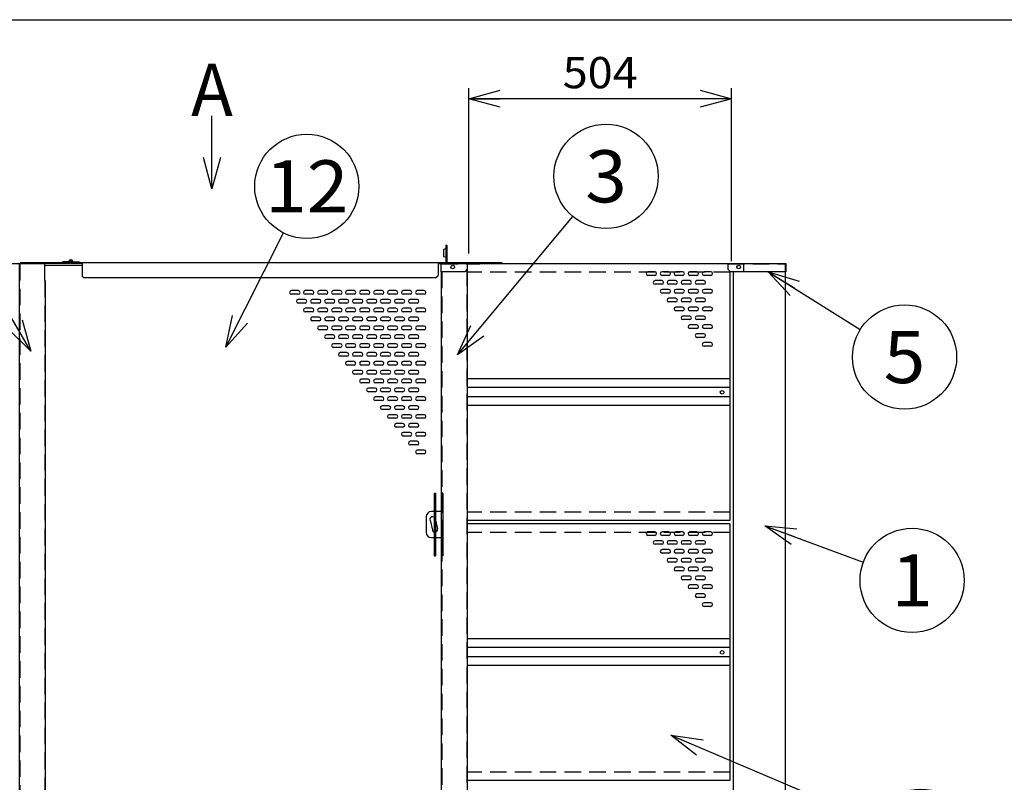
# Model space of a CAD drawing. Extents: x -3780 to 4095, y -2790 to 2778.
# Drawn here: x -1774 to 116, y 1315 to 2778 of the extents above; entities that cross this region are included whole.
import ezdxf
from ezdxf.enums import TextEntityAlignment as Align

# ---------------------------------------------------------------- set-up
doc = ezdxf.new("R2010")
doc.units = 0
doc.header["$LTSCALE"] = 5
doc.linetypes.add('CENTER', pattern=[50.8, 31.75, -6.35, 6.35, -6.35])
doc.linetypes.add('DASHED2', pattern=[9.525, 6.35, -3.175])
doc.layers.get('0').update_dxf_attribs({"linetype": 'CONTINUOUS'})
for name, color, linetype in [('LAYER0001', 7, 'CONTINUOUS'), ('LAYER0016', 7, 'CONTINUOUS'), ('LAYER0032', 7, 'CONTINUOUS'), ('LAYER0064', 7, 'CONTINUOUS'), ('LAYER0068', 7, 'CONTINUOUS'), ('LAYER0080', 7, 'CONTINUOUS'), ('LAYER0112', 7, 'CONTINUOUS'), ('LAYER0128', 7, 'CONTINUOUS'), ('LAYER0129', 7, 'CONTINUOUS'), ('LAYER0130', 7, 'CONTINUOUS'), ('LAYER0176', 7, 'CONTINUOUS'), ('LAYER0192', 7, 'CONTINUOUS'), ('ZUWAKU', 7, 'CONTINUOUS')]:
    doc.layers.add(name, color=color, linetype=linetype)
doc.styles.add('DCSTYLE0', font='txt.shx', dxfattribs={"bigfont": 'bigfont'})
doc.dimstyles.new('DC_ROTATED', dxfattribs={"dimtxt": 60, "dimasz": 60.000038, "dimexe": 20, "dimexo": 20, "dimgap": 20, "dimtad": 3, "dimblk1": 'OPEN30', "dimblk2": 'OPEN30', "dimsah": 1, "dimcen": 0.09, "dimclrd": 4, "dimclre": 4, "dimclrt": 4, "dimazin": 3, "dimtfac": 1, "dimtmove": 0, "dimatfit": 3})

# ---------------------------------------------------------------- blocks, each defined once
blk = doc.blocks.new('_OPEN30')
at = {"color": 0, "linetype": 'BYBLOCK'}
for p, q in [((-1, 0.267949), (0, 0)), ((0, 0), (-1, -0.267949)), ((0, 0), (-1, 0))]:
    blk.add_line(p, q, dxfattribs=at)
blk = doc.blocks.new('DC_HIDE_GROUP_42')
at = {"layer": 'LAYER0192', "color": 3, "linetype": 'CONTINUOUS'}
for p, q in [((-965.5, 2310.9), (-965.5, 2294.9)), ((-965.5, 2310.9), (-914.5, 2310.9)), ((-964.5, 2294.9), (-964.5, 2310.9)), ((-914.5, 2310.9), (-914.5, 2299.9)), ((-919.5, 2294.9), (-965.5, 2294.9)), ((-914.5, 2299.9), (-919.5, 2294.9))]:
    blk.add_line(p, q, dxfattribs=at)
at = {"layer": 'LAYER0192', "color": 4, "linetype": 'DASHED2'}
blk.add_line((-964.5, 2309.9), (-914.5, 2309.9), dxfattribs=at)
at = {"layer": 'LAYER0192', "color": 4, "linetype": 'CONTINUOUS'}
blk.add_circle((-942.5, 2303.9), 3.5, dxfattribs=at)
blk = doc.blocks.new('DC_HIDE_GROUP_44')
at = {"layer": 'LAYER0192', "color": 3, "linetype": 'CONTINUOUS'}
for p, q in [((-414.5, 2310.9), (-303.5, 2310.9)), ((-414.5, 2310.9), (-414.5, 2299.9)), ((-303.5, 2310.9), (-303.5, 2294.9)), ((-409.5, 2294.9), (-414.5, 2299.9)), ((-303.5, 2294.9), (-409.5, 2294.9))]:
    blk.add_line(p, q, dxfattribs=at)
at = {"layer": 'LAYER0192', "color": 4, "linetype": 'DASHED2'}
blk.add_line((-414.5, 2309.9), (-303.5, 2309.9), dxfattribs=at)
at = {"layer": 'LAYER0192', "color": 4, "linetype": 'CONTINUOUS'}
blk.add_line((-384.5, 2310.9), (-384.5, 2294.9), dxfattribs=at)
blk.add_circle((-393.5, 2303.9), 3.5, dxfattribs=at)
blk = doc.blocks.new('*D81')
at = {"layer": 'LAYER0001', "color": 4, "linetype": 'CONTINUOUS'}
for p, q in [((-911.5, 2329.9), (-911.5, 2646.8)), ((-407.5, 2314.9), (-407.5, 2646.8)), ((-407.5, 2626.8), (-911.5, 2626.8))]:
    blk.add_line(p, q, dxfattribs=at)
at = {"layer": 'LAYER0001', "color": 4, "xscale": 60.00005575648728, "yscale": 59.99978547956927}
for p, rotation in [((-911.5, 2626.8), 180), ((-407.5, 2626.8), 360)]:
    blk.add_blockref('_OPEN30', p, dxfattribs=dict(at, rotation=rotation))
at = {"layer": 'LAYER0001', "color": 7, "style": 'DCSTYLE0', "width": 0.8}
blk.add_text('504', height=60, dxfattribs=at).set_placement((-731.5, 2646.8), (-587.5, 2646.8), align=Align.FIT)
blk = doc.blocks.new('DC_GROUP_50')
at = {"layer": 'LAYER0001', "color": 4, "linetype": 'CONTINUOUS'}
blk.add_line((-343.7, 1807.7), (-154.7, 1737.5), dxfattribs=at)
blk.add_circle((-60.9, 1702.7), 100, dxfattribs=at)
at = {"layer": 'LAYER0001', "color": 4, "xscale": 60.00005575648728, "yscale": 59.99978547956927, "rotation": 159.6383967246139}
blk.add_blockref('_OPEN30', (-343.7, 1807.7), dxfattribs=at)
at = {"layer": 'LAYER0001', "color": 4, "style": 'DCSTYLE0', "width": 0.8}
blk.add_text('1', height=100, dxfattribs=at).set_placement((-100.9, 1652.7), (-20.9, 1652.7), align=Align.FIT)
blk = doc.blocks.new('DC_GROUP_51')
at = {"layer": 'LAYER0001', "color": 4, "linetype": 'CONTINUOUS'}
blk.add_line((-337.1, 2294.9), (-160.3, 2184.3), dxfattribs=at)
blk.add_circle((-75.5, 2131.2), 100, dxfattribs=at)
at = {"layer": 'LAYER0001', "color": 4, "xscale": 60.00005575648728, "yscale": 59.99978547956927, "rotation": 147.9565118967411}
blk.add_blockref('_OPEN30', (-337.1, 2294.9), dxfattribs=at)
at = {"layer": 'LAYER0001', "color": 4, "style": 'DCSTYLE0', "width": 0.8}
blk.add_text('5', height=100, dxfattribs=at).set_placement((-115.5, 2081.2), (-35.5, 2081.2), align=Align.FIT)
blk = doc.blocks.new('DC_GROUP_54')
at = {"layer": 'LAYER0001', "color": 4, "linetype": 'CONTINUOUS'}
blk.add_line((-933.5, 2135.2), (-712.2, 2401.1), dxfattribs=at)
blk.add_circle((-648.3, 2477.9), 100, dxfattribs=at)
at = {"layer": 'LAYER0001', "color": 4, "xscale": 60.00005575648728, "yscale": 59.99978547956927, "rotation": 230.2414208720153}
blk.add_blockref('_OPEN30', (-933.5, 2135.2), dxfattribs=at)
at = {"layer": 'LAYER0001', "color": 4, "style": 'DCSTYLE0', "width": 0.8}
blk.add_text('3', height=100, dxfattribs=at).set_placement((-688.3, 2427.9), (-608.3, 2427.9), align=Align.FIT)
blk = doc.blocks.new('DC_GROUP_55')
at = {"layer": 'LAYER0001', "color": 4, "linetype": 'CONTINUOUS'}
blk.add_line((-1377.7, 2149.9), (-1267.4, 2369.2), dxfattribs=at)
blk.add_circle((-1222.5, 2458.6), 100, dxfattribs=at)
at = {"layer": 'LAYER0001', "color": 4, "xscale": 60.00005575648728, "yscale": 59.99978547956927, "rotation": 243.3125221299419}
blk.add_blockref('_OPEN30', (-1377.7, 2149.9), dxfattribs=at)
at = {"layer": 'LAYER0001', "color": 4, "style": 'DCSTYLE0', "width": 0.8}
blk.add_text('12', height=100, dxfattribs=at).set_placement((-1302.5, 2408.6), (-1142.5, 2408.6), align=Align.FIT)
blk = doc.blocks.new('DC_GROUP_56')
at = {"layer": 'LAYER0001', "color": 4, "linetype": 'CONTINUOUS'}
blk.add_line((-1752, 2142.7), (-1894.7, 2385.3), dxfattribs=at)
blk.add_circle((-1945.4, 2471.5), 100, dxfattribs=at)
at = {"layer": 'LAYER0001', "color": 4, "xscale": 60.00005575648728, "yscale": 59.99978547956927, "rotation": 300.4655449194598}
blk.add_blockref('_OPEN30', (-1752, 2142.7), dxfattribs=at)
at = {"layer": 'LAYER0001', "color": 4, "style": 'DCSTYLE0', "width": 0.8}
blk.add_text('2', height=100, dxfattribs=at).set_placement((-1985.4, 2421.5), (-1905.4, 2421.5), align=Align.FIT)
blk = doc.blocks.new('DC_GROUP_58')
at = {"layer": 'LAYER0001', "color": 4, "linetype": 'CONTINUOUS'}
blk.add_line((-523.7, 1405.6), (-136.2, 1241.4), dxfattribs=at)
blk.add_circle((-44.1, 1202.4), 100, dxfattribs=at)
at = {"layer": 'LAYER0001', "color": 4, "xscale": 60.00005575648728, "yscale": 59.99978547956927, "rotation": 157.0459134623716}
blk.add_blockref('_OPEN30', (-523.7, 1405.6), dxfattribs=at)
at = {"layer": 'LAYER0001', "color": 4, "style": 'DCSTYLE0', "width": 0.8}
blk.add_text('20', height=100, dxfattribs=at).set_placement((-124.1, 1152.4), (35.9, 1152.4), align=Align.FIT)
blk = doc.blocks.new('DC_HIDE_GROUP_46')
at = {"layer": 'LAYER0112', "color": 3, "linetype": 'CONTINUOUS'}
for p, q in [((-1803.5, 2304.9), (-1798.5, 2309.9)), ((-1725.5, 2309.9), (-1798.5, 2309.9)), ((-1725.5, 2277.9), (-1725.5, 2309.9)), ((-1725.5, 2277.9), (-1724.5, 2277.9)), ((-1724.5, 2277.9), (-1724.5, 709.9)), ((-1803.5, 819.9), (-1803.5, 709.9)), ((-1724.5, 709.9), (-1803.5, 709.9))]:
    blk.add_line(p, q, dxfattribs=at)
at = {"layer": 'LAYER0112', "color": 4, "linetype": 'CONTINUOUS'}
blk.add_line((-1774.5, 2309.9), (-1774.5, 709.9), dxfattribs=at)
at = {"layer": 'LAYER0112', "color": 4, "linetype": 'DASHED2'}
for p, q in [((-1773.5, 2309.9), (-1773.5, 709.9)), ((-1725.5, 2277.9), (-1725.5, 709.9))]:
    blk.add_line(p, q, dxfattribs=at)
at = {"layer": 'LAYER0112', "color": 4, "linetype": 'CONTINUOUS'}
blk.add_circle((-1792.5, 729.9), 3.5, dxfattribs=at)
blk = doc.blocks.new('DC_HIDE_GROUP_47')
at = {"layer": 'LAYER0112', "color": 3, "linetype": 'CONTINUOUS'}
for p, q in [((-914.5, 2309.9), (-890.5, 2309.9)), ((-964.5, 2294.9), (-964.5, 709.9)), ((-885.5, 819.9), (-885.5, 709.9)), ((-964.5, 709.9), (-885.5, 709.9))]:
    blk.add_line(p, q, dxfattribs=at)
at = {"layer": 'LAYER0112', "color": 4, "linetype": 'CONTINUOUS'}
blk.add_line((-914.5, 2309.9), (-914.5, 709.9), dxfattribs=at)
at = {"layer": 'LAYER0112', "color": 4, "linetype": 'DASHED2'}
for p, q in [((-963.5, 2294.9), (-963.5, 709.9)), ((-915.5, 2298.9), (-915.5, 709.9))]:
    blk.add_line(p, q, dxfattribs=at)
at = {"layer": 'LAYER0112', "color": 4, "linetype": 'CONTINUOUS'}
blk.add_circle((-896.5, 729.9), 3.5, dxfattribs=at)

msp = doc.modelspace()

# ---------------------------------------------------------------- linework, layer by layer
at = {"layer": 'LAYER0001', "color": 3, "linetype": 'CONTINUOUS'}
msp.add_line((-1653.52, 2306.94), (-1724.52, 2306.94), dxfattribs=at)
at = {"layer": 'LAYER0016', "color": 3, "linetype": 'CONTINUOUS'}
for p, q in [((-304.52, 2309.94), (-428.52, 2309.94)), ((-304.52, 2309.94), (-304.52, 709.94)), ((-404.52, 2294.94), (-404.52, 709.94))]:
    msp.add_line(p, q, dxfattribs=at)
at = {"layer": 'LAYER0016', "color": 4, "linetype": 'CONTINUOUS'}
msp.add_circle((-393.52, 2303.94), 3.5, dxfattribs=at)
at = {"layer": 'LAYER0032', "color": 3, "linetype": 'CONTINUOUS'}
for p, q in [((-410.52, 2309.94), (-914.52, 2309.94)), ((-914.52, 2309.94), (-914.52, 1817.94)), ((-410.52, 2294.94), (-410.52, 1817.94)), ((-410.52, 1817.94), (-914.52, 1817.94)), ((-410.52, 1810.94), (-914.52, 1810.94)), ((-914.52, 1810.94), (-914.52, 1318.94)), ((-410.52, 1810.94), (-410.52, 1318.94)), ((-410.52, 1318.94), (-914.52, 1318.94))]:
    msp.add_line(p, q, dxfattribs=at)
at = {"layer": 'LAYER0032', "color": 4, "linetype": 'DASHED2'}
for p, q in [((-410.52, 2293.94), (-914.52, 2293.94)), ((-410.52, 1833.94), (-914.52, 1833.94)), ((-410.52, 1794.94), (-914.52, 1794.94)), ((-410.52, 1334.94), (-914.52, 1334.94))]:
    msp.add_line(p, q, dxfattribs=at)
at = {"layer": 'LAYER0032', "color": 4, "linetype": 'CONTINUOUS'}
for p, q in [((-554.77, 2294.94), (-567.77, 2294.94)), ((-554.77, 2287.94), (-567.77, 2287.94)), ((-527.77, 2294.94), (-540.77, 2294.94)), ((-527.77, 2287.94), (-540.77, 2287.94)), ((-501.27, 2294.94), (-514.27, 2294.94)), ((-501.27, 2287.94), (-514.27, 2287.94)), ((-474.27, 2294.94), (-487.27, 2294.94)), ((-474.27, 2287.94), (-487.27, 2287.94)), ((-447.27, 2294.94), (-460.27, 2294.94)), ((-447.27, 2287.94), (-460.27, 2287.94)), ((-541.27, 2277.94), (-554.27, 2277.94)), ((-541.27, 2270.94), (-554.27, 2270.94)), ((-514.77, 2277.94), (-527.77, 2277.94)), ((-514.77, 2270.94), (-527.77, 2270.94)), ((-487.77, 2277.94), (-500.77, 2277.94)), ((-487.77, 2270.94), (-500.77, 2270.94)), ((-460.77, 2277.94), (-473.77, 2277.94)), ((-460.77, 2270.94), (-473.77, 2270.94)), ((-527.77, 2260.94), (-540.77, 2260.94)), ((-527.77, 2253.94), (-540.77, 2253.94)), ((-501.27, 2260.94), (-514.27, 2260.94)), ((-501.27, 2253.94), (-514.27, 2253.94)), ((-474.27, 2260.94), (-487.27, 2260.94)), ((-474.27, 2253.94), (-487.27, 2253.94)), ((-447.27, 2260.94), (-460.27, 2260.94)), ((-447.27, 2253.94), (-460.27, 2253.94)), ((-514.77, 2243.94), (-527.77, 2243.94)), ((-514.77, 2236.94), (-527.77, 2236.94)), ((-487.77, 2243.94), (-500.77, 2243.94)), ((-487.77, 2236.94), (-500.77, 2236.94)), ((-460.77, 2243.94), (-473.77, 2243.94)), ((-460.77, 2236.94), (-473.77, 2236.94)), ((-501.27, 2226.94), (-514.27, 2226.94)), ((-501.27, 2219.94), (-514.27, 2219.94)), ((-474.27, 2226.94), (-487.27, 2226.94)), ((-474.27, 2219.94), (-487.27, 2219.94)), ((-447.27, 2226.94), (-460.27, 2226.94)), ((-447.27, 2219.94), (-460.27, 2219.94)), ((-487.77, 2209.94), (-500.77, 2209.94)), ((-487.77, 2202.94), (-500.77, 2202.94)), ((-474.27, 2192.94), (-487.27, 2192.94)), ((-460.77, 2209.94), (-473.77, 2209.94)), ((-460.77, 2202.94), (-473.77, 2202.94)), ((-447.27, 2192.94), (-460.27, 2192.94)), ((-474.27, 2185.94), (-487.27, 2185.94)), ((-460.77, 2175.94), (-473.77, 2175.94)), ((-447.27, 2185.94), (-460.27, 2185.94)), ((-460.77, 2168.94), (-473.77, 2168.94)), ((-447.27, 2158.94), (-460.27, 2158.94)), ((-447.27, 2151.94), (-460.27, 2151.94)), ((-410.52, 2089.68), (-914.52, 2089.68)), ((-410.52, 2072.94), (-914.52, 2072.94)), ((-410.52, 2054.94), (-914.52, 2054.94)), ((-410.52, 2038.2), (-914.52, 2038.2)), ((-554.77, 1795.94), (-567.77, 1795.94)), ((-527.77, 1795.94), (-540.77, 1795.94)), ((-501.27, 1795.94), (-514.27, 1795.94)), ((-474.27, 1795.94), (-487.27, 1795.94)), ((-447.27, 1795.94), (-460.27, 1795.94)), ((-554.77, 1788.94), (-567.77, 1788.94)), ((-541.27, 1778.94), (-554.27, 1778.94)), ((-527.77, 1788.94), (-540.77, 1788.94)), ((-514.77, 1778.94), (-527.77, 1778.94)), ((-501.27, 1788.94), (-514.27, 1788.94)), ((-487.77, 1778.94), (-500.77, 1778.94)), ((-474.27, 1788.94), (-487.27, 1788.94)), ((-460.77, 1778.94), (-473.77, 1778.94)), ((-447.27, 1788.94), (-460.27, 1788.94)), ((-541.27, 1771.94), (-554.27, 1771.94)), ((-527.77, 1761.94), (-540.77, 1761.94)), ((-514.77, 1771.94), (-527.77, 1771.94)), ((-501.27, 1761.94), (-514.27, 1761.94)), ((-487.77, 1771.94), (-500.77, 1771.94)), ((-474.27, 1761.94), (-487.27, 1761.94)), ((-460.77, 1771.94), (-473.77, 1771.94)), ((-447.27, 1761.94), (-460.27, 1761.94)), ((-527.77, 1754.94), (-540.77, 1754.94)), ((-514.77, 1744.94), (-527.77, 1744.94)), ((-501.27, 1754.94), (-514.27, 1754.94)), ((-487.77, 1744.94), (-500.77, 1744.94)), ((-474.27, 1754.94), (-487.27, 1754.94)), ((-460.77, 1744.94), (-473.77, 1744.94)), ((-447.27, 1754.94), (-460.27, 1754.94)), ((-514.77, 1737.94), (-527.77, 1737.94)), ((-501.27, 1727.94), (-514.27, 1727.94)), ((-501.27, 1720.94), (-514.27, 1720.94)), ((-487.77, 1737.94), (-500.77, 1737.94)), ((-474.27, 1727.94), (-487.27, 1727.94)), ((-474.27, 1720.94), (-487.27, 1720.94)), ((-460.77, 1737.94), (-473.77, 1737.94)), ((-447.27, 1727.94), (-460.27, 1727.94)), ((-447.27, 1720.94), (-460.27, 1720.94)), ((-487.77, 1710.94), (-500.77, 1710.94)), ((-487.77, 1703.94), (-500.77, 1703.94)), ((-460.77, 1710.94), (-473.77, 1710.94)), ((-460.77, 1703.94), (-473.77, 1703.94)), ((-474.27, 1693.94), (-487.27, 1693.94)), ((-474.27, 1686.94), (-487.27, 1686.94)), ((-447.27, 1693.94), (-460.27, 1693.94)), ((-447.27, 1686.94), (-460.27, 1686.94)), ((-460.77, 1676.94), (-473.77, 1676.94)), ((-460.77, 1669.94), (-473.77, 1669.94)), ((-447.27, 1659.94), (-460.27, 1659.94)), ((-447.27, 1652.94), (-460.27, 1652.94)), ((-410.52, 1590.68), (-914.52, 1590.68)), ((-410.52, 1573.94), (-914.52, 1573.94)), ((-410.52, 1555.94), (-914.52, 1555.94)), ((-410.52, 1539.2), (-914.52, 1539.2))]:
    msp.add_line(p, q, dxfattribs=at)
for centre in [(-425.52, 2063.58), (-425.52, 1564.58)]:
    msp.add_circle(centre, 3.5, dxfattribs=at)
for centre, start, end in [((-567.77, 2291.44), 90, 270), ((-554.77, 2291.44), 270, 90), ((-540.77, 2291.44), 90, 270), ((-527.77, 2291.44), 270, 90), ((-514.27, 2291.44), 90, 270), ((-501.27, 2291.44), 270, 90), ((-487.27, 2291.44), 90, 270), ((-474.27, 2291.44), 270, 90), ((-460.27, 2291.44), 90, 270), ((-447.27, 2291.44), 270, 90), ((-554.27, 2274.44), 90, 270), ((-541.27, 2274.44), 270, 90), ((-527.77, 2274.44), 90, 270), ((-514.77, 2274.44), 270, 90), ((-500.77, 2274.44), 90, 270), ((-487.77, 2274.44), 270, 90), ((-473.77, 2274.44), 90, 270), ((-460.77, 2274.44), 270, 90), ((-540.77, 2257.44), 90, 270), ((-527.77, 2257.44), 270, 90), ((-514.27, 2257.44), 90, 270), ((-501.27, 2257.44), 270, 90), ((-487.27, 2257.44), 90, 270), ((-474.27, 2257.44), 270, 90), ((-460.27, 2257.44), 90, 270), ((-447.27, 2257.44), 270, 90), ((-527.77, 2240.44), 90, 270), ((-514.77, 2240.44), 270, 90), ((-500.77, 2240.44), 90, 270), ((-487.77, 2240.44), 270, 90), ((-473.77, 2240.44), 90, 270), ((-460.77, 2240.44), 270, 90), ((-514.27, 2223.44), 90, 270), ((-501.27, 2223.44), 270, 90), ((-487.27, 2223.44), 90, 270), ((-474.27, 2223.44), 270, 90), ((-460.27, 2223.44), 90, 270), ((-447.27, 2223.44), 270, 90), ((-500.77, 2206.44), 90, 270), ((-487.27, 2189.44), 90, 270), ((-487.77, 2206.44), 270, 90), ((-473.77, 2206.44), 90, 270), ((-474.27, 2189.44), 270, 90), ((-460.27, 2189.44), 90, 270), ((-460.77, 2206.44), 270, 90), ((-447.27, 2189.44), 270, 90), ((-473.77, 2172.44), 90, 270), ((-460.77, 2172.44), 270, 90), ((-460.27, 2155.44), 90, 270), ((-447.27, 2155.44), 270, 90), ((-567.77, 1792.44), 90, 270), ((-554.77, 1792.44), 270, 90), ((-540.77, 1792.44), 90, 270), ((-527.77, 1792.44), 270, 90), ((-514.27, 1792.44), 90, 270), ((-501.27, 1792.44), 270, 90), ((-487.27, 1792.44), 90, 270), ((-474.27, 1792.44), 270, 90), ((-460.27, 1792.44), 90, 270), ((-447.27, 1792.44), 270, 90), ((-554.27, 1775.44), 90, 270), ((-541.27, 1775.44), 270, 90), ((-527.77, 1775.44), 90, 270), ((-514.77, 1775.44), 270, 90), ((-500.77, 1775.44), 90, 270), ((-487.77, 1775.44), 270, 90), ((-473.77, 1775.44), 90, 270), ((-460.77, 1775.44), 270, 90), ((-540.77, 1758.44), 90, 270), ((-527.77, 1758.44), 270, 90), ((-514.27, 1758.44), 90, 270), ((-501.27, 1758.44), 270, 90), ((-487.27, 1758.44), 90, 270), ((-474.27, 1758.44), 270, 90), ((-460.27, 1758.44), 90, 270), ((-447.27, 1758.44), 270, 90), ((-527.77, 1741.44), 90, 270), ((-514.77, 1741.44), 270, 90), ((-500.77, 1741.44), 90, 270), ((-487.77, 1741.44), 270, 90), ((-473.77, 1741.44), 90, 270), ((-460.77, 1741.44), 270, 90), ((-514.27, 1724.44), 90, 270), ((-501.27, 1724.44), 270, 90), ((-487.27, 1724.44), 90, 270), ((-474.27, 1724.44), 270, 90), ((-460.27, 1724.44), 90, 270), ((-447.27, 1724.44), 270, 90), ((-500.77, 1707.44), 90, 270), ((-487.77, 1707.44), 270, 90), ((-473.77, 1707.44), 90, 270), ((-460.77, 1707.44), 270, 90), ((-487.27, 1690.44), 90, 270), ((-474.27, 1690.44), 270, 90), ((-460.27, 1690.44), 90, 270), ((-447.27, 1690.44), 270, 90), ((-473.77, 1673.44), 90, 270), ((-460.77, 1673.44), 270, 90), ((-460.27, 1656.44), 90, 270), ((-447.27, 1656.44), 270, 90)]:
    msp.add_arc(centre, 3.5, start, end, dxfattribs=at)
at = {"layer": 'LAYER0064', "color": 4, "linetype": 'CONTINUOUS'}
for p, q in [((-1238.95, 2258.67), (-1251.95, 2258.67)), ((-1238.95, 2251.67), (-1251.95, 2251.67)), ((-1212.45, 2258.67), (-1225.45, 2258.67)), ((-1212.45, 2251.67), (-1225.45, 2251.67)), ((-1185.45, 2258.67), (-1198.45, 2258.67)), ((-1185.45, 2251.67), (-1198.45, 2251.67)), ((-1158.45, 2258.67), (-1171.45, 2258.67)), ((-1158.45, 2251.67), (-1171.45, 2251.67)), ((-1131.95, 2258.67), (-1144.95, 2258.67)), ((-1131.95, 2251.67), (-1144.95, 2251.67)), ((-1104.95, 2258.67), (-1117.95, 2258.67)), ((-1104.95, 2251.67), (-1117.95, 2251.67)), ((-1077.95, 2258.67), (-1090.95, 2258.67)), ((-1077.95, 2251.67), (-1090.95, 2251.67)), ((-1051.45, 2258.67), (-1064.45, 2258.67)), ((-1051.45, 2251.67), (-1064.45, 2251.67)), ((-1024.45, 2258.67), (-1037.45, 2258.67)), ((-1024.45, 2251.67), (-1037.45, 2251.67)), ((-997.45, 2258.67), (-1010.45, 2258.67)), ((-997.45, 2251.67), (-1010.45, 2251.67)), ((-1225.95, 2241.67), (-1238.95, 2241.67)), ((-1225.95, 2234.67), (-1238.95, 2234.67)), ((-1198.95, 2241.67), (-1211.95, 2241.67)), ((-1198.95, 2234.67), (-1211.95, 2234.67)), ((-1171.95, 2241.67), (-1184.95, 2241.67)), ((-1171.95, 2234.67), (-1184.95, 2234.67)), ((-1145.45, 2241.67), (-1158.45, 2241.67)), ((-1145.45, 2234.67), (-1158.45, 2234.67)), ((-1118.45, 2241.67), (-1131.45, 2241.67)), ((-1118.45, 2234.67), (-1131.45, 2234.67)), ((-1091.45, 2241.67), (-1104.45, 2241.67)), ((-1091.45, 2234.67), (-1104.45, 2234.67)), ((-1064.95, 2241.67), (-1077.95, 2241.67)), ((-1064.95, 2234.67), (-1077.95, 2234.67)), ((-1037.95, 2241.67), (-1050.95, 2241.67)), ((-1037.95, 2234.67), (-1050.95, 2234.67)), ((-1010.95, 2241.67), (-1023.95, 2241.67)), ((-1010.95, 2234.67), (-1023.95, 2234.67)), ((-1212.45, 2224.67), (-1225.45, 2224.67)), ((-1212.45, 2217.67), (-1225.45, 2217.67)), ((-1185.45, 2224.67), (-1198.45, 2224.67)), ((-1185.45, 2217.67), (-1198.45, 2217.67)), ((-1158.45, 2224.67), (-1171.45, 2224.67)), ((-1158.45, 2217.67), (-1171.45, 2217.67)), ((-1131.95, 2224.67), (-1144.95, 2224.67)), ((-1131.95, 2217.67), (-1144.95, 2217.67)), ((-1104.95, 2224.67), (-1117.95, 2224.67)), ((-1104.95, 2217.67), (-1117.95, 2217.67)), ((-1077.95, 2224.67), (-1090.95, 2224.67)), ((-1077.95, 2217.67), (-1090.95, 2217.67)), ((-1051.45, 2224.67), (-1064.45, 2224.67)), ((-1051.45, 2217.67), (-1064.45, 2217.67)), ((-1024.45, 2224.67), (-1037.45, 2224.67)), ((-1024.45, 2217.67), (-1037.45, 2217.67)), ((-997.45, 2224.67), (-1010.45, 2224.67)), ((-997.45, 2217.67), (-1010.45, 2217.67)), ((-1198.95, 2207.67), (-1211.95, 2207.67)), ((-1198.95, 2200.67), (-1211.95, 2200.67)), ((-1171.95, 2207.67), (-1184.95, 2207.67)), ((-1171.95, 2200.67), (-1184.95, 2200.67)), ((-1145.45, 2207.67), (-1158.45, 2207.67)), ((-1145.45, 2200.67), (-1158.45, 2200.67)), ((-1118.45, 2207.67), (-1131.45, 2207.67)), ((-1118.45, 2200.67), (-1131.45, 2200.67)), ((-1091.45, 2207.67), (-1104.45, 2207.67)), ((-1091.45, 2200.67), (-1104.45, 2200.67)), ((-1064.95, 2207.67), (-1077.95, 2207.67)), ((-1064.95, 2200.67), (-1077.95, 2200.67)), ((-1037.95, 2207.67), (-1050.95, 2207.67)), ((-1037.95, 2200.67), (-1050.95, 2200.67)), ((-1010.95, 2207.67), (-1023.95, 2207.67)), ((-1010.95, 2200.67), (-1023.95, 2200.67)), ((-1185.45, 2190.67), (-1198.45, 2190.67)), ((-1185.45, 2183.67), (-1198.45, 2183.67)), ((-1171.95, 2173.67), (-1184.95, 2173.67)), ((-1158.45, 2190.67), (-1171.45, 2190.67)), ((-1158.45, 2183.67), (-1171.45, 2183.67)), ((-1145.45, 2173.67), (-1158.45, 2173.67)), ((-1131.95, 2190.67), (-1144.95, 2190.67)), ((-1131.95, 2183.67), (-1144.95, 2183.67)), ((-1118.45, 2173.67), (-1131.45, 2173.67)), ((-1104.95, 2190.67), (-1117.95, 2190.67)), ((-1104.95, 2183.67), (-1117.95, 2183.67)), ((-1091.45, 2173.67), (-1104.45, 2173.67)), ((-1077.95, 2190.67), (-1090.95, 2190.67)), ((-1077.95, 2183.67), (-1090.95, 2183.67)), ((-1064.95, 2173.67), (-1077.95, 2173.67)), ((-1051.45, 2190.67), (-1064.45, 2190.67)), ((-1051.45, 2183.67), (-1064.45, 2183.67)), ((-1037.95, 2173.67), (-1050.95, 2173.67)), ((-1024.45, 2190.67), (-1037.45, 2190.67)), ((-1024.45, 2183.67), (-1037.45, 2183.67)), ((-1010.95, 2173.67), (-1023.95, 2173.67)), ((-997.45, 2190.67), (-1010.45, 2190.67)), ((-997.45, 2183.67), (-1010.45, 2183.67)), ((-1171.95, 2166.67), (-1184.95, 2166.67)), ((-1158.45, 2156.67), (-1171.45, 2156.67)), ((-1145.45, 2166.67), (-1158.45, 2166.67)), ((-1131.95, 2156.67), (-1144.95, 2156.67)), ((-1118.45, 2166.67), (-1131.45, 2166.67)), ((-1104.95, 2156.67), (-1117.95, 2156.67)), ((-1091.45, 2166.67), (-1104.45, 2166.67)), ((-1077.95, 2156.67), (-1090.95, 2156.67)), ((-1064.95, 2166.67), (-1077.95, 2166.67)), ((-1051.45, 2156.67), (-1064.45, 2156.67)), ((-1037.95, 2166.67), (-1050.95, 2166.67)), ((-1024.45, 2156.67), (-1037.45, 2156.67)), ((-1010.95, 2166.67), (-1023.95, 2166.67)), ((-997.45, 2156.67), (-1010.45, 2156.67)), ((-1158.45, 2149.67), (-1171.45, 2149.67)), ((-1145.45, 2139.67), (-1158.45, 2139.67)), ((-1131.95, 2149.67), (-1144.95, 2149.67)), ((-1118.45, 2139.67), (-1131.45, 2139.67)), ((-1104.95, 2149.67), (-1117.95, 2149.67)), ((-1091.45, 2139.67), (-1104.45, 2139.67)), ((-1077.95, 2149.67), (-1090.95, 2149.67)), ((-1064.95, 2139.67), (-1077.95, 2139.67)), ((-1051.45, 2149.67), (-1064.45, 2149.67)), ((-1037.95, 2139.67), (-1050.95, 2139.67)), ((-1024.45, 2149.67), (-1037.45, 2149.67)), ((-1010.95, 2139.67), (-1023.95, 2139.67)), ((-997.45, 2149.67), (-1010.45, 2149.67)), ((-1145.45, 2132.67), (-1158.45, 2132.67)), ((-1131.95, 2122.67), (-1144.95, 2122.67)), ((-1118.45, 2132.67), (-1131.45, 2132.67)), ((-1104.95, 2122.67), (-1117.95, 2122.67)), ((-1091.45, 2132.67), (-1104.45, 2132.67)), ((-1077.95, 2122.67), (-1090.95, 2122.67)), ((-1064.95, 2132.67), (-1077.95, 2132.67)), ((-1051.45, 2122.67), (-1064.45, 2122.67)), ((-1037.95, 2132.67), (-1050.95, 2132.67)), ((-1024.45, 2122.67), (-1037.45, 2122.67)), ((-1010.95, 2132.67), (-1023.95, 2132.67)), ((-997.45, 2122.67), (-1010.45, 2122.67)), ((-1131.95, 2115.67), (-1144.95, 2115.67)), ((-1118.45, 2105.67), (-1131.45, 2105.67)), ((-1118.45, 2098.67), (-1131.45, 2098.67)), ((-1104.95, 2115.67), (-1117.95, 2115.67)), ((-1091.45, 2105.67), (-1104.45, 2105.67)), ((-1091.45, 2098.67), (-1104.45, 2098.67)), ((-1077.95, 2115.67), (-1090.95, 2115.67)), ((-1064.95, 2105.67), (-1077.95, 2105.67)), ((-1064.95, 2098.67), (-1077.95, 2098.67)), ((-1051.45, 2115.67), (-1064.45, 2115.67)), ((-1037.95, 2105.67), (-1050.95, 2105.67)), ((-1037.95, 2098.67), (-1050.95, 2098.67)), ((-1024.45, 2115.67), (-1037.45, 2115.67)), ((-1010.95, 2105.67), (-1023.95, 2105.67)), ((-1010.95, 2098.67), (-1023.95, 2098.67)), ((-997.45, 2115.67), (-1010.45, 2115.67)), ((-1104.95, 2088.67), (-1117.95, 2088.67)), ((-1104.95, 2081.67), (-1117.95, 2081.67)), ((-1077.95, 2088.67), (-1090.95, 2088.67)), ((-1077.95, 2081.67), (-1090.95, 2081.67)), ((-1051.45, 2088.67), (-1064.45, 2088.67)), ((-1051.45, 2081.67), (-1064.45, 2081.67)), ((-1024.45, 2088.67), (-1037.45, 2088.67)), ((-1024.45, 2081.67), (-1037.45, 2081.67)), ((-997.45, 2088.67), (-1010.45, 2088.67)), ((-997.45, 2081.67), (-1010.45, 2081.67)), ((-1091.45, 2071.67), (-1104.45, 2071.67)), ((-1091.45, 2064.67), (-1104.45, 2064.67)), ((-1064.95, 2071.67), (-1077.95, 2071.67)), ((-1064.95, 2064.67), (-1077.95, 2064.67)), ((-1037.95, 2071.67), (-1050.95, 2071.67)), ((-1037.95, 2064.67), (-1050.95, 2064.67)), ((-1010.95, 2071.67), (-1023.95, 2071.67)), ((-1010.95, 2064.67), (-1023.95, 2064.67)), ((-1077.95, 2054.67), (-1090.95, 2054.67)), ((-1077.95, 2047.67), (-1090.95, 2047.67)), ((-1051.45, 2054.67), (-1064.45, 2054.67)), ((-1051.45, 2047.67), (-1064.45, 2047.67)), ((-1024.45, 2054.67), (-1037.45, 2054.67)), ((-1024.45, 2047.67), (-1037.45, 2047.67)), ((-997.45, 2054.67), (-1010.45, 2054.67)), ((-997.45, 2047.67), (-1010.45, 2047.67)), ((-1064.95, 2037.67), (-1077.95, 2037.67)), ((-1064.95, 2030.67), (-1077.95, 2030.67)), ((-1037.95, 2037.67), (-1050.95, 2037.67)), ((-1037.95, 2030.67), (-1050.95, 2030.67)), ((-1010.95, 2037.67), (-1023.95, 2037.67)), ((-1010.95, 2030.67), (-1023.95, 2030.67)), ((-1051.45, 2020.67), (-1064.45, 2020.67)), ((-1051.45, 2013.67), (-1064.45, 2013.67)), ((-1037.95, 2003.67), (-1050.95, 2003.67)), ((-1024.45, 2020.67), (-1037.45, 2020.67)), ((-1024.45, 2013.67), (-1037.45, 2013.67)), ((-1010.95, 2003.67), (-1023.95, 2003.67)), ((-997.45, 2020.67), (-1010.45, 2020.67)), ((-997.45, 2013.67), (-1010.45, 2013.67)), ((-1037.95, 1996.67), (-1050.95, 1996.67)), ((-1024.45, 1986.67), (-1037.45, 1986.67)), ((-1010.95, 1996.67), (-1023.95, 1996.67)), ((-997.45, 1986.67), (-1010.45, 1986.67)), ((-1024.45, 1979.67), (-1037.45, 1979.67)), ((-1010.95, 1969.67), (-1023.95, 1969.67)), ((-997.45, 1979.67), (-1010.45, 1979.67)), ((-1010.95, 1962.67), (-1023.95, 1962.67)), ((-997.45, 1952.67), (-1010.45, 1952.67)), ((-997.45, 1945.67), (-1010.45, 1945.67))]:
    msp.add_line(p, q, dxfattribs=at)
for centre, start, end in [((-1251.95, 2255.17), 90, 270), ((-1238.95, 2255.17), 270, 90), ((-1225.45, 2255.17), 90, 270), ((-1212.45, 2255.17), 270, 90), ((-1198.45, 2255.17), 90, 270), ((-1185.45, 2255.17), 270, 90), ((-1171.45, 2255.17), 90, 270), ((-1158.45, 2255.17), 270, 90), ((-1144.95, 2255.17), 90, 270), ((-1131.95, 2255.17), 270, 90), ((-1117.95, 2255.17), 90, 270), ((-1104.95, 2255.17), 270, 90), ((-1090.95, 2255.17), 90, 270), ((-1077.95, 2255.17), 270, 90), ((-1064.45, 2255.17), 90, 270), ((-1051.45, 2255.17), 270, 90), ((-1037.45, 2255.17), 90, 270), ((-1024.45, 2255.17), 270, 90), ((-1010.45, 2255.17), 90, 270), ((-997.45, 2255.17), 270, 90), ((-1238.95, 2238.17), 90, 270), ((-1225.95, 2238.17), 270, 90), ((-1211.95, 2238.17), 90, 270), ((-1198.95, 2238.17), 270, 90), ((-1184.95, 2238.17), 90, 270), ((-1171.95, 2238.17), 270, 90), ((-1158.45, 2238.17), 90, 270), ((-1145.45, 2238.17), 270, 90), ((-1131.45, 2238.17), 90, 270), ((-1118.45, 2238.17), 270, 90), ((-1104.45, 2238.17), 90, 270), ((-1091.45, 2238.17), 270, 90), ((-1077.95, 2238.17), 90, 270), ((-1064.95, 2238.17), 270, 90), ((-1050.95, 2238.17), 90, 270), ((-1037.95, 2238.17), 270, 90), ((-1023.95, 2238.17), 90, 270), ((-1010.95, 2238.17), 270, 90), ((-1225.45, 2221.17), 90, 270), ((-1212.45, 2221.17), 270, 90), ((-1198.45, 2221.17), 90, 270), ((-1185.45, 2221.17), 270, 90), ((-1171.45, 2221.17), 90, 270), ((-1158.45, 2221.17), 270, 90), ((-1144.95, 2221.17), 90, 270), ((-1131.95, 2221.17), 270, 90), ((-1117.95, 2221.17), 90, 270), ((-1104.95, 2221.17), 270, 90), ((-1090.95, 2221.17), 90, 270), ((-1077.95, 2221.17), 270, 90), ((-1064.45, 2221.17), 90, 270), ((-1051.45, 2221.17), 270, 90), ((-1037.45, 2221.17), 90, 270), ((-1024.45, 2221.17), 270, 90), ((-1010.45, 2221.17), 90, 270), ((-997.45, 2221.17), 270, 90), ((-1211.95, 2204.17), 90, 270), ((-1198.95, 2204.17), 270, 90), ((-1184.95, 2204.17), 90, 270), ((-1171.95, 2204.17), 270, 90), ((-1158.45, 2204.17), 90, 270), ((-1145.45, 2204.17), 270, 90), ((-1131.45, 2204.17), 90, 270), ((-1118.45, 2204.17), 270, 90), ((-1104.45, 2204.17), 90, 270), ((-1091.45, 2204.17), 270, 90), ((-1077.95, 2204.17), 90, 270), ((-1064.95, 2204.17), 270, 90), ((-1050.95, 2204.17), 90, 270), ((-1037.95, 2204.17), 270, 90), ((-1023.95, 2204.17), 90, 270), ((-1010.95, 2204.17), 270, 90), ((-1198.45, 2187.17), 90, 270), ((-1184.95, 2170.17), 90, 270), ((-1185.45, 2187.17), 270, 90), ((-1171.45, 2187.17), 90, 270), ((-1171.95, 2170.17), 270, 90), ((-1158.45, 2170.17), 90, 270), ((-1158.45, 2187.17), 270, 90), ((-1144.95, 2187.17), 90, 270), ((-1145.45, 2170.17), 270, 90), ((-1131.45, 2170.17), 90, 270), ((-1131.95, 2187.17), 270, 90), ((-1117.95, 2187.17), 90, 270), ((-1118.45, 2170.17), 270, 90), ((-1104.45, 2170.17), 90, 270), ((-1104.95, 2187.17), 270, 90), ((-1090.95, 2187.17), 90, 270), ((-1091.45, 2170.17), 270, 90), ((-1077.95, 2170.17), 90, 270), ((-1077.95, 2187.17), 270, 90), ((-1064.45, 2187.17), 90, 270), ((-1064.95, 2170.17), 270, 90), ((-1050.95, 2170.17), 90, 270), ((-1051.45, 2187.17), 270, 90), ((-1037.45, 2187.17), 90, 270), ((-1037.95, 2170.17), 270, 90), ((-1023.95, 2170.17), 90, 270), ((-1024.45, 2187.17), 270, 90), ((-1010.45, 2187.17), 90, 270), ((-1010.95, 2170.17), 270, 90), ((-997.45, 2187.17), 270, 90), ((-1171.45, 2153.17), 90, 270), ((-1158.45, 2153.17), 270, 90), ((-1144.95, 2153.17), 90, 270), ((-1131.95, 2153.17), 270, 90), ((-1117.95, 2153.17), 90, 270), ((-1104.95, 2153.17), 270, 90), ((-1090.95, 2153.17), 90, 270), ((-1077.95, 2153.17), 270, 90), ((-1064.45, 2153.17), 90, 270), ((-1051.45, 2153.17), 270, 90), ((-1037.45, 2153.17), 90, 270), ((-1024.45, 2153.17), 270, 90), ((-1010.45, 2153.17), 90, 270), ((-997.45, 2153.17), 270, 90), ((-1158.45, 2136.17), 90, 270), ((-1145.45, 2136.17), 270, 90), ((-1131.45, 2136.17), 90, 270), ((-1118.45, 2136.17), 270, 90), ((-1104.45, 2136.17), 90, 270), ((-1091.45, 2136.17), 270, 90), ((-1077.95, 2136.17), 90, 270), ((-1064.95, 2136.17), 270, 90), ((-1050.95, 2136.17), 90, 270), ((-1037.95, 2136.17), 270, 90), ((-1023.95, 2136.17), 90, 270), ((-1010.95, 2136.17), 270, 90), ((-1144.95, 2119.17), 90, 270), ((-1131.95, 2119.17), 270, 90), ((-1117.95, 2119.17), 90, 270), ((-1104.95, 2119.17), 270, 90), ((-1090.95, 2119.17), 90, 270), ((-1077.95, 2119.17), 270, 90), ((-1064.45, 2119.17), 90, 270), ((-1051.45, 2119.17), 270, 90), ((-1037.45, 2119.17), 90, 270), ((-1024.45, 2119.17), 270, 90), ((-1010.45, 2119.17), 90, 270), ((-997.45, 2119.17), 270, 90), ((-1131.45, 2102.17), 90, 270), ((-1118.45, 2102.17), 270, 90), ((-1104.45, 2102.17), 90, 270), ((-1091.45, 2102.17), 270, 90), ((-1077.95, 2102.17), 90, 270), ((-1064.95, 2102.17), 270, 90), ((-1050.95, 2102.17), 90, 270), ((-1037.95, 2102.17), 270, 90), ((-1023.95, 2102.17), 90, 270), ((-1010.95, 2102.17), 270, 90), ((-1117.95, 2085.17), 90, 270), ((-1104.95, 2085.17), 270, 90), ((-1090.95, 2085.17), 90, 270), ((-1077.95, 2085.17), 270, 90), ((-1064.45, 2085.17), 90, 270), ((-1051.45, 2085.17), 270, 90), ((-1037.45, 2085.17), 90, 270), ((-1024.45, 2085.17), 270, 90), ((-1010.45, 2085.17), 90, 270), ((-997.45, 2085.17), 270, 90), ((-1104.45, 2068.17), 90, 270), ((-1091.45, 2068.17), 270, 90), ((-1077.95, 2068.17), 90, 270), ((-1064.95, 2068.17), 270, 90), ((-1050.95, 2068.17), 90, 270), ((-1037.95, 2068.17), 270, 90), ((-1023.95, 2068.17), 90, 270), ((-1010.95, 2068.17), 270, 90), ((-1090.95, 2051.17), 90, 270), ((-1077.95, 2051.17), 270, 90), ((-1064.45, 2051.17), 90, 270), ((-1051.45, 2051.17), 270, 90), ((-1037.45, 2051.17), 90, 270), ((-1024.45, 2051.17), 270, 90), ((-1010.45, 2051.17), 90, 270), ((-997.45, 2051.17), 270, 90), ((-1077.95, 2034.17), 90, 270), ((-1064.95, 2034.17), 270, 90), ((-1050.95, 2034.17), 90, 270), ((-1037.95, 2034.17), 270, 90), ((-1023.95, 2034.17), 90, 270), ((-1010.95, 2034.17), 270, 90), ((-1064.45, 2017.17), 90, 270), ((-1050.95, 2000.17), 90, 270), ((-1051.45, 2017.17), 270, 90), ((-1037.45, 2017.17), 90, 270), ((-1037.95, 2000.17), 270, 90), ((-1023.95, 2000.17), 90, 270), ((-1024.45, 2017.17), 270, 90), ((-1010.45, 2017.17), 90, 270), ((-1010.95, 2000.17), 270, 90), ((-997.45, 2017.17), 270, 90), ((-1037.45, 1983.17), 90, 270), ((-1024.45, 1983.17), 270, 90), ((-1010.45, 1983.17), 90, 270), ((-997.45, 1983.17), 270, 90), ((-1023.95, 1966.17), 90, 270), ((-1010.95, 1966.17), 270, 90), ((-1010.45, 1949.17), 90, 270), ((-997.45, 1949.17), 270, 90)]:
    msp.add_arc(centre, 3.5, start, end, dxfattribs=at)
at = {"layer": 'LAYER0068', "color": 3, "linetype": 'CONTINUOUS'}
for p, q in [((-977.82, 1869.94), (-977.82, 1749.94)), ((-977.82, 1869.94), (-975.52, 1869.94)), ((-975.52, 1869.94), (-975.52, 1749.94)), ((-977.82, 1749.94), (-975.52, 1749.94))]:
    msp.add_line(p, q, dxfattribs=at)
at = {"layer": 'LAYER0080', "color": 3, "linetype": 'CONTINUOUS'}
for p, q in [((-961.22, 1869.94), (-963.52, 1869.94)), ((-963.52, 1834.94), (-963.52, 1869.94)), ((-961.22, 1869.94), (-961.22, 1749.94)), ((-961.22, 1834.94), (-983.52, 1834.94)), ((-993.52, 1824.94), (-993.52, 1794.94)), ((-986.09, 1818.43), (-981.26, 1799.03)), ((-976.39, 1820.85), (-971.55, 1801.45)), ((-983.52, 1784.94), (-961.22, 1784.94)), ((-963.52, 1749.94), (-963.52, 1784.94)), ((-961.22, 1749.94), (-963.52, 1749.94))]:
    msp.add_line(p, q, dxfattribs=at)
at = {"layer": 'LAYER0080', "color": 4, "linetype": 'DASHED2'}
msp.add_line((-963.52, 1784.94), (-963.52, 1834.94), dxfattribs=at)
at = {"layer": 'LAYER0080', "color": 3, "linetype": 'CONTINUOUS'}
for centre, radius, start, end in [((-983.52, 1824.94), 10, 90, 180), ((-981.24, 1819.64), 5, 14, 194), ((-976.4, 1800.24), 5, 194, 14), ((-983.52, 1794.94), 10, 180, 270)]:
    msp.add_arc(centre, radius, start, end, dxfattribs=at)
at = {"layer": 'LAYER0128', "color": 3, "linetype": 'CONTINUOUS'}
for p, q in [((-955.52, 2345.94), (-955.52, 2311.94)), ((-955.52, 2345.94), (-954.52, 2345.94)), ((-953.52, 2345.94), (-954.52, 2345.94)), ((-954.52, 2345.94), (-954.52, 2310.94)), ((-954.52, 2345.94), (-954.52, 2310.94)), ((-953.52, 2345.94), (-953.52, 2311.94)), ((-955.52, 2338.69), (-960.52, 2337.59)), ((-960.52, 2337.59), (-960.52, 2324.29)), ((-960.52, 2324.29), (-955.52, 2323.19)), ((-1674.52, 2311.94), (-1674.52, 2310.94)), ((-955.52, 2311.94), (-1674.52, 2311.94)), ((-1653.52, 2310.94), (-1674.52, 2310.94)), ((-1653.52, 2311.94), (-1653.52, 2285.94)), ((-970.52, 2311.94), (-970.52, 2287.94)), ((-970.52, 2310.94), (-954.52, 2310.94)), ((-954.52, 2310.94), (-847.52, 2310.94)), ((-847.52, 2311.94), (-953.52, 2311.94)), ((-975.52, 2282.94), (-970.52, 2287.94)), ((-1650.52, 2282.94), (-1653.52, 2285.94)), ((-975.52, 2282.94), (-1650.52, 2282.94))]:
    msp.add_line(p, q, dxfattribs=at)
at = {"layer": 'LAYER0129', "color": 3, "linetype": 'CONTINUOUS'}
for p, q in [((-1691.52, 2313.54), (-1691.52, 2311.94)), ((-1678.32, 2313.54), (-1691.52, 2313.54)), ((-1675.52, 2311.94), (-1691.52, 2311.94)), ((-1675.52, 2311.94), (-1659.52, 2311.94)), ((-1672.72, 2313.54), (-1659.52, 2313.54)), ((-1659.52, 2313.54), (-1659.52, 2311.94))]:
    msp.add_line(p, q, dxfattribs=at)
for radius in [3.25, 1.5]:
    msp.add_circle((-1675.52, 2315.19), radius, dxfattribs=at)
at = {"layer": 'LAYER0130', "color": 3, "linetype": 'CONTINUOUS'}
for p, q in [((-1772.52, 2311.94), (-1772.52, 2310.94)), ((-1676.52, 2311.94), (-1772.52, 2311.94)), ((-1676.52, 2310.94), (-1772.52, 2310.94)), ((-1676.52, 2311.94), (-1676.52, 2310.94))]:
    msp.add_line(p, q, dxfattribs=at)
at = {"layer": 'LAYER0176', "color": 4, "linetype": 'CENTER'}
msp.add_line((-304.52, 2309.94), (-304.52, 709.94), dxfattribs=at)
at = {"layer": 'ZUWAKU', "color": 5, "linetype": 'CONTINUOUS'}
msp.add_line((-3780, 2778.33), (4023.33, 2778.33), dxfattribs=at)
at = {"layer": 'ZUWAKU', "color": 4, "linetype": 'CONTINUOUS'}
msp.add_line((-1404.52, 2453.82), (-1404.52, 2593.82), dxfattribs=at)

# ---------------------------------------------------------------- block references
at = {"layer": 'LAYER0001', "linetype": 'CONTINUOUS'}
for name in ['DC_GROUP_56', 'DC_GROUP_54', 'DC_GROUP_55', 'DC_GROUP_51', 'DC_GROUP_50', 'DC_GROUP_58']:
    msp.add_blockref(name, (0, 0), dxfattribs=at)
at = {"layer": 'LAYER0112', "linetype": 'CONTINUOUS'}
for name in ['DC_HIDE_GROUP_46', 'DC_HIDE_GROUP_47']:
    msp.add_blockref(name, (0, 0), dxfattribs=at)
at = {"layer": 'LAYER0192', "linetype": 'CONTINUOUS'}
for name in ['DC_HIDE_GROUP_42', 'DC_HIDE_GROUP_44']:
    msp.add_blockref(name, (0, 0), dxfattribs=at)
at = {"layer": 'ZUWAKU', "color": 4, "xscale": 60.00005575648728, "yscale": 59.99978547956927, "rotation": 270}
msp.add_blockref('_OPEN30', (-1404.52, 2453.82), dxfattribs=at)

# ---------------------------------------------------------------- texts
at = {"layer": 'ZUWAKU', "color": 4, "style": 'DCSTYLE0', "width": 0.8}
msp.add_text('A', height=100, dxfattribs=at).set_placement((-1444.52, 2593.82), (-1364.52, 2593.82), align=Align.FIT)

# ---------------------------------------------------------------- dimensions: what is measured, and where the dimension line sits
at = {"layer": 'LAYER0001', "linetype": 'CONTINUOUS'}
dim = msp.add_linear_dim(base=(-911.52, 2626.81), p1=(-407.52, 2294.94), p2=(-911.52, 2309.94), dimstyle='DC_ROTATED', override={"dimtxt": 60, "dimasz": 60.000038, "dimexe": 20, "dimexo": 20, "dimgap": 20, "dimtad": 3, "dimtih": 0, "dimtoh": 0, "dimdec": 1, "dimzin": 8, "dimblk1": 'OPEN30', "dimblk2": 'OPEN30', "dimsah": 1, "dimclrd": 4, "dimclre": 4, "dimclrt": 7, "dimazin": 2, "dimtofl": 1, "dimtolj": 0, "dimtzin": 8, "dimarcsym": 1}, dxfattribs=at)
dim.commit()
dim.dimension.update_dxf_attribs({"geometry": '*D81', "text_midpoint": (-659.52, 2626.81), "dimtype": 160})

doc.saveas('drawing.dxf')
